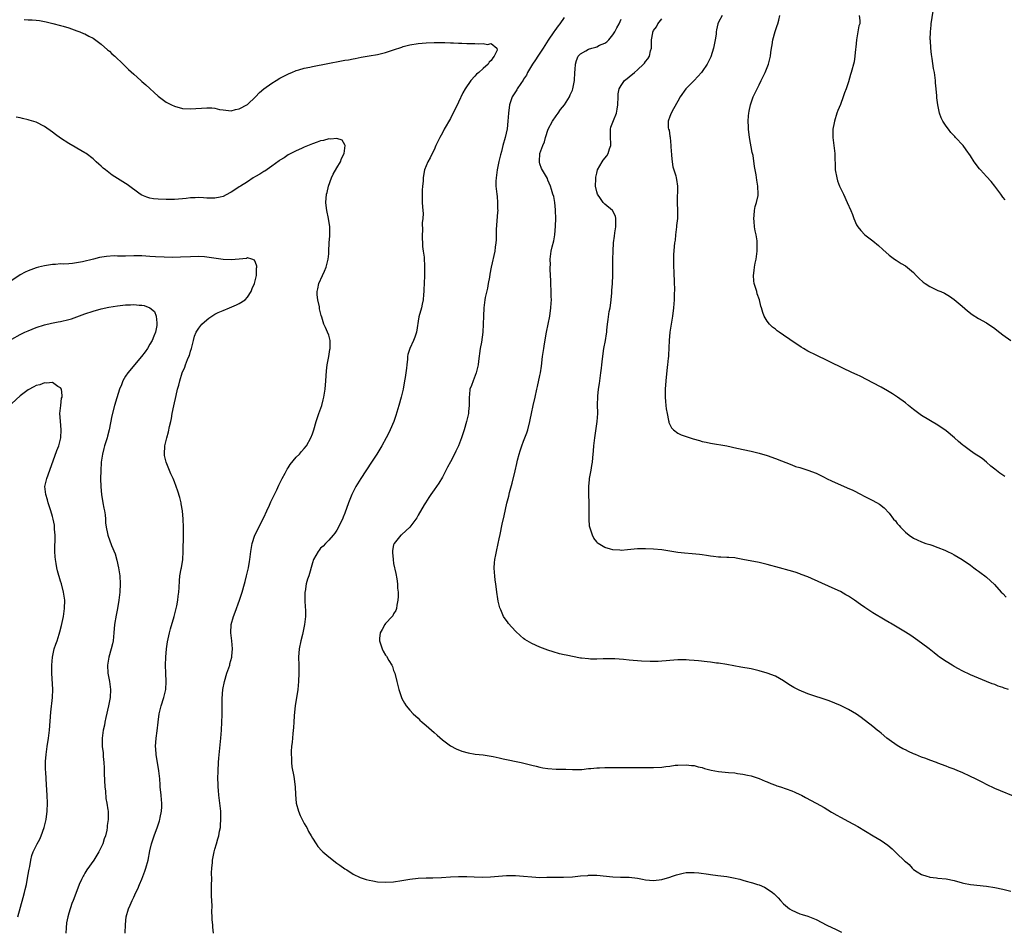
# Model space of a CAD drawing. Units: inches. Extents: x 2586000 to 2589000, y 1536000 to 1539000.
# Drawn here: x 2586287 to 2586529, y 1537947 to 1538172 of the extents above; entities that cross this region are included whole.
import ezdxf

# ---------------------------------------------------------------- set-up
doc = ezdxf.new("R2010")
doc.units = ezdxf.units.IN
doc.header["$MEASUREMENT"] = 0
doc.layers.add('LD25861536_10ft', color=132, linetype='Continuous')

msp = doc.modelspace()

# ---------------------------------------------------------------- linework, layer by layer
at = {"layer": 'LD25861536_10ft'}
for points, elevation in [([(2586288.03, 1538172.03), (2586289, 1538171.95), (2586289.96, 1538171.96), (2586291, 1538171.87), (2586291.78, 1538171.78), (2586293.47, 1538171.47), (2586295.09, 1538171.09), (2586297, 1538170.57), (2586297.64, 1538170.36), (2586299, 1538169.96), (2586301, 1538169.28), (2586301.74, 1538169), (2586302.63, 1538168.63), (2586303, 1538168.47), (2586303.97, 1538167.97), (2586305, 1538167.4), (2586307, 1538165.94), (2586308.56, 1538164.56), (2586309, 1538164.2), (2586309.62, 1538163.62), (2586310.32, 1538163), (2586312.42, 1538161), (2586313, 1538160.42), (2586313.75, 1538159.75), (2586315, 1538158.55), (2586316.76, 1538157), (2586317, 1538156.76), (2586317.95, 1538155.95), (2586321, 1538153.15), (2586323, 1538151.68), (2586323.46, 1538151.46), (2586324.31, 1538151), (2586325, 1538150.67), (2586327, 1538150.15), (2586329, 1538150.04), (2586333, 1538150.28), (2586334.24, 1538150.24), (2586335, 1538150.16), (2586336.09, 1538149.91), (2586337, 1538149.77), (2586339, 1538149.58), (2586340.09, 1538149.91), (2586341, 1538150.05), (2586343, 1538151.13), (2586345, 1538153.03), (2586345.96, 1538154.04), (2586347.06, 1538154.94), (2586349, 1538156.33), (2586350.06, 1538157), (2586351, 1538157.56), (2586351.93, 1538158.07), (2586353.27, 1538158.73), (2586353.9, 1538159), (2586355, 1538159.45), (2586355.62, 1538159.62), (2586357, 1538160.07), (2586358.33, 1538160.33), (2586359, 1538160.5), (2586362.79, 1538161.21), (2586366.18, 1538161.82), (2586367, 1538161.99), (2586367.87, 1538162.13), (2586369, 1538162.38), (2586369.54, 1538162.46), (2586371, 1538162.74), (2586373, 1538163.07), (2586375, 1538163.42), (2586377, 1538163.89), (2586379, 1538164.54), (2586381, 1538165.26), (2586381.35, 1538165.35), (2586383, 1538165.79), (2586385, 1538166.1), (2586387, 1538166.29), (2586389, 1538166.39), (2586390.35, 1538166.35), (2586391.64, 1538166.36), (2586393, 1538166.26), (2586393.72, 1538166.28), (2586395, 1538166.2), (2586395.78, 1538166.22), (2586397, 1538166.15), (2586399, 1538166.1), (2586399.98, 1538166.02), (2586401, 1538166.1), (2586402.11, 1538165.89), (2586403, 1538166.12), (2586404.44, 1538165), (2586404.45, 1538164.45), (2586403.76, 1538163), (2586403.39, 1538162.61), (2586403, 1538161.97), (2586402.49, 1538161.51), (2586402.27, 1538161), (2586401, 1538159.96), (2586399.99, 1538159), (2586399.43, 1538158.58), (2586399, 1538158.11), (2586398.02, 1538157), (2586396.63, 1538155), (2586396.01, 1538153.99), (2586395, 1538151.71), (2586393, 1538147.64), (2586391.45, 1538145), (2586391, 1538144.13), (2586390.33, 1538143), (2586389.41, 1538141), (2586389, 1538139.97), (2586388.46, 1538139), (2586388.01, 1538137.99), (2586387.42, 1538137), (2586386.62, 1538135), (2586386.36, 1538133.64), (2586386.27, 1538133), (2586386.24, 1538132.24), (2586386.12, 1538131), (2586386.04, 1538129.96), (2586386.02, 1538129), (2586386.06, 1538128.06), (2586386.06, 1538127), (2586386.1, 1538125.9), (2586386.19, 1538125), (2586386.24, 1538124.24), (2586386.18, 1538123), (2586386.04, 1538121.96), (2586386.07, 1538120.07), (2586385.99, 1538119), (2586386.13, 1538116.13), (2586386.29, 1538115), (2586386.48, 1538113.52), (2586386.62, 1538111), (2586386.59, 1538109), (2586386.5, 1538107), (2586386.44, 1538105.56), (2586386.41, 1538105), (2586386.33, 1538104.33), (2586386.24, 1538103), (2586386.06, 1538101.94), (2586385.83, 1538101), (2586385.24, 1538098.76), (2586384.64, 1538095), (2586384.22, 1538093.78), (2586383.9, 1538093), (2586382.97, 1538091), (2586382.51, 1538089.49), (2586382.43, 1538089), (2586382.41, 1538088.41), (2586382.22, 1538087), (2586382.15, 1538086.15), (2586381.83, 1538083.84), (2586381.71, 1538083), (2586381.35, 1538081), (2586380.86, 1538079), (2586380.29, 1538077), (2586379.52, 1538074.48), (2586379.01, 1538073), (2586378.18, 1538071), (2586377.79, 1538070.21), (2586377.18, 1538069), (2586376.06, 1538067), (2586374.85, 1538065), (2586373.56, 1538063), (2586370.89, 1538059), (2586369.68, 1538057), (2586368.71, 1538055), (2586367.92, 1538053), (2586367, 1538050.41), (2586366.58, 1538049.42), (2586366.38, 1538049), (2586365.76, 1538047.76), (2586365.41, 1538047), (2586365, 1538046.26), (2586364.5, 1538045.5), (2586364.08, 1538045), (2586363, 1538043.8), (2586362.24, 1538043), (2586361.65, 1538042.35), (2586361, 1538041.8), (2586360.65, 1538041.35), (2586360.42, 1538041), (2586359.29, 1538039), (2586359, 1538038.18), (2586358.1, 1538035), (2586357.79, 1538034.21), (2586357.49, 1538033), (2586357.18, 1538031.18), (2586357.13, 1538031), (2586357.12, 1538029), (2586357.22, 1538027.22), (2586357.27, 1538026.73), (2586357.27, 1538025), (2586357.07, 1538023), (2586356.54, 1538020.54), (2586356.15, 1538019), (2586355.77, 1538017), (2586355.59, 1538015), (2586355.62, 1538013), (2586355.68, 1538011), (2586355.6, 1538009), (2586355.37, 1538007), (2586354.75, 1538003), (2586354.58, 1538001.42), (2586354.49, 1538000.49), (2586354.39, 1537999), (2586354.34, 1537997.66), (2586354.16, 1537996.16), (2586354.07, 1537995), (2586353.98, 1537994.02), (2586353.86, 1537993), (2586353.79, 1537991.79), (2586353.77, 1537991), (2586353.84, 1537990.16), (2586353.87, 1537989), (2586353.96, 1537987.96), (2586354.4, 1537985.6), (2586354.77, 1537983), (2586354.86, 1537981.14), (2586355.01, 1537979), (2586355.55, 1537977), (2586355.97, 1537975.97), (2586356.5, 1537975), (2586357, 1537974.01), (2586357.37, 1537973.37), (2586357.62, 1537973), (2586358.07, 1537972.07), (2586358.69, 1537971), (2586359, 1537970.4), (2586359.88, 1537969), (2586360.34, 1537968.34), (2586361.29, 1537967.29), (2586361.59, 1537967), (2586363, 1537965.77), (2586365, 1537964.25), (2586365.72, 1537963.72), (2586367, 1537962.83), (2586367.44, 1537962.56), (2586369, 1537961.56), (2586370.72, 1537960.72), (2586371, 1537960.64), (2586372.21, 1537960.21), (2586373, 1537960.02), (2586373.84, 1537959.84), (2586375, 1537959.65), (2586377, 1537959.54), (2586379, 1537959.66), (2586381, 1537959.94), (2586383, 1537960.27), (2586385, 1537960.51), (2586387, 1537960.62), (2586388.65, 1537960.65), (2586390.74, 1537960.74), (2586393, 1537960.87), (2586395, 1537960.93), (2586397, 1537960.91), (2586398.85, 1537960.85), (2586400.8, 1537960.8), (2586402.85, 1537960.85), (2586406.82, 1537961.18), (2586408.8, 1537961.2), (2586409, 1537961.21), (2586411, 1537961.06), (2586413, 1537960.85), (2586415, 1537960.74), (2586416.74, 1537960.75), (2586418.77, 1537960.77), (2586419, 1537960.79), (2586420.79, 1537960.79), (2586423, 1537960.88), (2586425, 1537961.08), (2586426.78, 1537961.22), (2586427, 1537961.27), (2586428.75, 1537961.25), (2586429, 1537961.28), (2586433, 1537960.88), (2586434.82, 1537960.82), (2586437, 1537960.78), (2586439, 1537960.52), (2586440.26, 1537960.26), (2586441, 1537960.13), (2586443, 1537959.98), (2586445, 1537960.24), (2586447, 1537960.79), (2586447.69, 1537961), (2586448.65, 1537961.35), (2586449, 1537961.46), (2586450.25, 1537961.75), (2586451, 1537961.91), (2586452.06, 1537961.94), (2586453, 1537961.94), (2586454.18, 1537961.82), (2586456.5, 1537961.5), (2586457, 1537961.42), (2586458.79, 1537961.21), (2586461, 1537960.93), (2586462.65, 1537960.65), (2586464.26, 1537960.26), (2586465, 1537960.07), (2586465.82, 1537959.82), (2586467, 1537959.49), (2586467.37, 1537959.37), (2586468.61, 1537959), (2586469, 1537958.87), (2586470.32, 1537958.32), (2586471, 1537957.92), (2586472.28, 1537957), (2586472.68, 1537956.68), (2586473, 1537956.32), (2586473.66, 1537955.66), (2586474.21, 1537955), (2586475, 1537954.21), (2586476.5, 1537953), (2586477, 1537952.66), (2586479, 1537951.77), (2586479.57, 1537951.57), (2586481, 1537951.14), (2586483, 1537950.37), (2586485.64, 1537949), (2586487.93, 1537947.93), (2586489.26, 1537947.26)], 7380), ([(2586421, 1538172.5), (2586419.92, 1538171), (2586419.5, 1538170.5), (2586418.67, 1538169.33), (2586418.47, 1538169), (2586417.07, 1538166.93), (2586415.82, 1538165), (2586414.47, 1538163), (2586413.91, 1538162.09), (2586413.16, 1538161), (2586411.99, 1538159), (2586411.68, 1538158.32), (2586411, 1538157.31), (2586410.89, 1538157.11), (2586410.3, 1538156.3), (2586409.43, 1538155), (2586409.3, 1538154.7), (2586409, 1538154.26), (2586408.53, 1538153.47), (2586408.18, 1538153), (2586407.78, 1538151.78), (2586407.55, 1538151), (2586407.31, 1538149), (2586407.14, 1538147), (2586406.92, 1538145.08), (2586406.48, 1538143), (2586405.91, 1538141), (2586405.53, 1538139.53), (2586405.29, 1538138.71), (2586404.92, 1538137.08), (2586404.5, 1538135), (2586404.22, 1538133), (2586404.19, 1538132.19), (2586404.19, 1538131), (2586404.41, 1538129), (2586404.48, 1538128.48), (2586404.61, 1538127), (2586404.6, 1538125.4), (2586404.62, 1538125), (2586404.61, 1538124.61), (2586404.28, 1538120.28), (2586404.23, 1538117.77), (2586404.16, 1538117), (2586404, 1538116), (2586403.88, 1538115), (2586402.98, 1538111), (2586402.68, 1538109.32), (2586402.58, 1538108.58), (2586402.31, 1538107), (2586402.1, 1538105.9), (2586401.57, 1538103.57), (2586401.46, 1538103), (2586401.18, 1538101), (2586401.1, 1538099), (2586401.08, 1538097), (2586400.95, 1538095), (2586400.6, 1538092.6), (2586400.32, 1538091), (2586399.89, 1538087.89), (2586399.78, 1538087), (2586399.66, 1538086.34), (2586399.32, 1538085), (2586398.54, 1538083), (2586398.14, 1538081.86), (2586397.79, 1538081), (2586397.66, 1538079.66), (2586397.57, 1538079), (2586397.61, 1538077.61), (2586397.59, 1538077), (2586397.46, 1538075.46), (2586397.4, 1538075), (2586396.94, 1538073), (2586396.34, 1538071), (2586395.71, 1538069), (2586394.95, 1538067), (2586394.27, 1538065.73), (2586393.96, 1538065), (2586393, 1538063.07), (2586392.23, 1538061.77), (2586391, 1538059.28), (2586390.14, 1538057.86), (2586389.55, 1538057), (2586389, 1538056.16), (2586388.13, 1538055), (2586387.69, 1538054.31), (2586386.81, 1538053), (2586386.51, 1538052.51), (2586385, 1538049.94), (2586384.68, 1538049.32), (2586382.96, 1538047), (2586381, 1538045.22), (2586380.91, 1538045.09), (2586380.8, 1538045), (2586379.11, 1538043), (2586379, 1538042.68), (2586378.72, 1538041.28), (2586378.69, 1538041), (2586378.73, 1538040.73), (2586378.84, 1538039), (2586379, 1538038.01), (2586379.55, 1538035.55), (2586379.76, 1538034.24), (2586379.93, 1538033), (2586379.96, 1538031.96), (2586380.08, 1538031), (2586380.12, 1538029.88), (2586380.04, 1538029), (2586379.75, 1538027.75), (2586379.67, 1538027), (2586379.53, 1538026.47), (2586379, 1538025.65), (2586378.81, 1538025.19), (2586378.66, 1538025), (2586377, 1538023.25), (2586376.81, 1538023), (2586376.21, 1538021.79), (2586375.7, 1538021), (2586375.54, 1538019.54), (2586375.51, 1538019), (2586375.78, 1538018.22), (2586376.16, 1538017), (2586376.44, 1538016.44), (2586377, 1538015.44), (2586377.23, 1538015.23), (2586377.82, 1538014.18), (2586378.56, 1538013), (2586378.68, 1538012.68), (2586379, 1538011.71), (2586379.25, 1538011), (2586379.77, 1538009), (2586379.99, 1538007.99), (2586380.27, 1538007), (2586380.91, 1538005), (2586381, 1538004.81), (2586381.63, 1538003.63), (2586382.06, 1538003), (2586383, 1538001.9), (2586383.79, 1538001), (2586385, 1537999.91), (2586385.46, 1537999.46), (2586385.99, 1537999), (2586387, 1537998.17), (2586389, 1537996.43), (2586389.73, 1537995.73), (2586391, 1537994.63), (2586393, 1537993.13), (2586394.36, 1537992.36), (2586395.79, 1537991.79), (2586397.38, 1537991.38), (2586399.11, 1537991.11), (2586401, 1537990.88), (2586403, 1537990.58), (2586403.52, 1537990.48), (2586405, 1537990.19), (2586405.96, 1537989.96), (2586410.36, 1537989), (2586413, 1537988.38), (2586414.1, 1537988.1), (2586415, 1537987.89), (2586415.73, 1537987.73), (2586417, 1537987.52), (2586419, 1537987.4), (2586419.41, 1537987.41), (2586421, 1537987.36), (2586421.38, 1537987.38), (2586423, 1537987.27), (2586423.29, 1537987.29), (2586425, 1537987.32), (2586425.34, 1537987.34), (2586427, 1537987.53), (2586427.55, 1537987.55), (2586429, 1537987.69), (2586429.71, 1537987.71), (2586431, 1537987.79), (2586433, 1537987.83), (2586437, 1537987.77), (2586437.77, 1537987.77), (2586439, 1537987.81), (2586439.78, 1537987.78), (2586441, 1537987.82), (2586441.78, 1537987.78), (2586443, 1537987.79), (2586445, 1537987.88), (2586446.04, 1537988.04), (2586447, 1537988.15), (2586448.33, 1537988.33), (2586449, 1537988.41), (2586451, 1537988.47), (2586452.32, 1537988.32), (2586453, 1537988.27), (2586453.98, 1537987.98), (2586455, 1537987.79), (2586455.57, 1537987.57), (2586457.18, 1537987.18), (2586459, 1537986.8), (2586461.44, 1537986.56), (2586463, 1537986.46), (2586463.65, 1537986.35), (2586465, 1537986.17), (2586466.1, 1537985.9), (2586467, 1537985.71), (2586469, 1537985.06), (2586470.44, 1537984.44), (2586471, 1537984.24), (2586471.84, 1537983.84), (2586473, 1537983.44), (2586473.31, 1537983.31), (2586474.28, 1537983), (2586477, 1537982.03), (2586477.74, 1537981.74), (2586479, 1537981.18), (2586479.39, 1537981), (2586480.44, 1537980.44), (2586483.05, 1537979.04), (2586485, 1537977.93), (2586486.81, 1537976.81), (2586488.09, 1537976.09), (2586489, 1537975.58), (2586491, 1537974.52), (2586493.28, 1537973.28), (2586497.09, 1537971), (2586499, 1537969.83), (2586500.64, 1537968.64), (2586501.73, 1537967.73), (2586502.47, 1537967), (2586502.75, 1537966.75), (2586503, 1537966.5), (2586504.6, 1537965), (2586504.82, 1537964.82), (2586505, 1537964.61), (2586505.91, 1537963.91), (2586506.66, 1537963), (2586507, 1537962.7), (2586507.9, 1537962.1), (2586509, 1537961.42), (2586510.24, 1537961), (2586510.86, 1537960.86), (2586511, 1537960.8), (2586512.64, 1537960.64), (2586513, 1537960.56), (2586515, 1537960.34), (2586517, 1537959.94), (2586519, 1537959.41), (2586519.33, 1537959.33), (2586521, 1537959.01), (2586525, 1537958.58), (2586527, 1537958.27), (2586529, 1537957.86), (2586531, 1537957.31)], 7390), ([(2586533, 1537980.18), (2586527, 1537982.62), (2586525, 1537983.57), (2586524.07, 1537984.07), (2586522.24, 1537985), (2586521, 1537985.6), (2586519, 1537986.53), (2586517.89, 1537987), (2586517, 1537987.35), (2586515.78, 1537987.78), (2586515, 1537988.09), (2586513, 1537988.85), (2586512.64, 1537989), (2586511, 1537989.59), (2586510.01, 1537990.01), (2586509, 1537990.37), (2586507.52, 1537991), (2586507, 1537991.2), (2586505.75, 1537991.75), (2586505, 1537992.12), (2586504.41, 1537992.41), (2586503.36, 1537993), (2586503, 1537993.22), (2586501, 1537994.6), (2586500.45, 1537995), (2586499, 1537996.25), (2586498.59, 1537996.59), (2586498.05, 1537997), (2586497, 1537997.9), (2586494.15, 1538000.15), (2586492.95, 1538000.95), (2586491, 1538002.06), (2586489.05, 1538003.05), (2586487.66, 1538003.66), (2586486.22, 1538004.22), (2586481, 1538005.97), (2586478.82, 1538006.82), (2586477.52, 1538007.52), (2586476.27, 1538008.27), (2586475, 1538009.17), (2586473, 1538010.31), (2586471, 1538011.07), (2586469, 1538011.64), (2586467, 1538012.09), (2586464.52, 1538012.52), (2586461, 1538013.18), (2586459, 1538013.49), (2586458.47, 1538013.53), (2586457, 1538013.72), (2586456.21, 1538013.79), (2586454.05, 1538014.05), (2586453, 1538014.17), (2586451.73, 1538014.27), (2586451, 1538014.32), (2586449, 1538014.33), (2586447, 1538014.18), (2586446.1, 1538014.1), (2586445, 1538013.98), (2586444.09, 1538013.91), (2586442.12, 1538013.88), (2586440.01, 1538013.99), (2586437, 1538014.25), (2586435.6, 1538014.4), (2586433.45, 1538014.55), (2586431.44, 1538014.56), (2586430.59, 1538014.58), (2586429, 1538014.5), (2586427.49, 1538014.51), (2586427, 1538014.53), (2586425.27, 1538014.73), (2586425, 1538014.75), (2586421.45, 1538015.45), (2586421, 1538015.58), (2586419.82, 1538015.82), (2586418.26, 1538016.26), (2586417, 1538016.67), (2586415, 1538017.45), (2586413, 1538018.35), (2586411.34, 1538019.34), (2586411, 1538019.58), (2586410.22, 1538020.22), (2586409, 1538021.35), (2586407.26, 1538023.26), (2586407, 1538023.64), (2586406.42, 1538024.42), (2586406.08, 1538025), (2586405.39, 1538026.61), (2586405.14, 1538027.14), (2586405, 1538027.74), (2586404.74, 1538028.74), (2586404.68, 1538029.32), (2586404.42, 1538031), (2586404.18, 1538033), (2586404.03, 1538033.97), (2586403.9, 1538035), (2586403.85, 1538035.85), (2586403.74, 1538037), (2586403.81, 1538038.19), (2586403.91, 1538039), (2586404.18, 1538040.18), (2586404.32, 1538041), (2586404.77, 1538043), (2586405, 1538044.12), (2586405.19, 1538045.19), (2586405.7, 1538047.7), (2586406.21, 1538049.79), (2586406.9, 1538052.9), (2586407.35, 1538054.65), (2586407.56, 1538055.56), (2586408.18, 1538057.82), (2586408.89, 1538060.89), (2586409.33, 1538062.67), (2586409.5, 1538063.5), (2586409.9, 1538065), (2586410.18, 1538065.82), (2586410.54, 1538067), (2586411, 1538068.18), (2586411.33, 1538069), (2586411.78, 1538070.22), (2586412.05, 1538071), (2586412.55, 1538073), (2586412.61, 1538073.39), (2586412.93, 1538075), (2586413.35, 1538077), (2586413.83, 1538079), (2586414.27, 1538081), (2586414.39, 1538081.61), (2586415, 1538084.35), (2586415.13, 1538085), (2586415.38, 1538086.62), (2586415.68, 1538089), (2586415.96, 1538091), (2586416.14, 1538092.14), (2586416.62, 1538095), (2586417.42, 1538099), (2586417.72, 1538101), (2586417.81, 1538102.19), (2586417.85, 1538103), (2586417.82, 1538103.82), (2586417.82, 1538105), (2586417.72, 1538107), (2586417.7, 1538107.7), (2586417.54, 1538110.46), (2586417.54, 1538111), (2586417.58, 1538111.58), (2586417.56, 1538113), (2586417.71, 1538114.29), (2586417.81, 1538115), (2586418.06, 1538116.06), (2586418.45, 1538117.55), (2586418.72, 1538119), (2586418.89, 1538121.11), (2586418.91, 1538123), (2586418.89, 1538125), (2586418.87, 1538125.13), (2586418.7, 1538127), (2586418.43, 1538128.44), (2586418.22, 1538129), (2586417.83, 1538130.17), (2586417.59, 1538131), (2586417, 1538132.44), (2586416.85, 1538132.85), (2586415.37, 1538135.37), (2586415, 1538136.46), (2586414.89, 1538136.89), (2586414.88, 1538137), (2586414.9, 1538137.1), (2586415, 1538139), (2586415.71, 1538141), (2586416.12, 1538141.88), (2586416.37, 1538143), (2586417.03, 1538145), (2586418.1, 1538147), (2586419, 1538148.33), (2586419.51, 1538149), (2586420.11, 1538149.89), (2586421.04, 1538151), (2586422.29, 1538153), (2586422.49, 1538153.51), (2586423, 1538154.64), (2586423.13, 1538155), (2586423.49, 1538157), (2586423.63, 1538159), (2586423.71, 1538159.71), (2586423.79, 1538161), (2586424.04, 1538161.96), (2586424.47, 1538163), (2586425, 1538163.6), (2586426.31, 1538164.31), (2586427, 1538164.74), (2586427.83, 1538165), (2586428.75, 1538165.25), (2586429, 1538165.34), (2586429.69, 1538165.69), (2586431, 1538166.23), (2586431.48, 1538166.52), (2586432, 1538167), (2586433, 1538168.23), (2586433.48, 1538169), (2586433.98, 1538170.02), (2586434.49, 1538171), (2586435, 1538172.14)], 7400), ([(2586530.38, 1538007), (2586529.33, 1538007.33), (2586529, 1538007.47), (2586527.84, 1538007.84), (2586527, 1538008.2), (2586526.4, 1538008.4), (2586525.01, 1538009), (2586523, 1538009.79), (2586521, 1538010.64), (2586519, 1538011.61), (2586518.11, 1538012.11), (2586517, 1538012.71), (2586516.51, 1538013), (2586515, 1538013.93), (2586513.44, 1538015), (2586513, 1538015.32), (2586512.05, 1538016.05), (2586510.85, 1538017), (2586509, 1538018.43), (2586507.51, 1538019.51), (2586506.32, 1538020.32), (2586505, 1538021.16), (2586503, 1538022.36), (2586501.32, 1538023.32), (2586501, 1538023.53), (2586500.06, 1538024.06), (2586497, 1538025.93), (2586495, 1538027.24), (2586493.96, 1538027.96), (2586492.45, 1538029), (2586491, 1538029.96), (2586490.35, 1538030.35), (2586489, 1538031.13), (2586487, 1538032.09), (2586481, 1538034.72), (2586479.37, 1538035.37), (2586479, 1538035.5), (2586477.89, 1538035.89), (2586476.36, 1538036.36), (2586473.97, 1538037), (2586471, 1538037.83), (2586469, 1538038.28), (2586465, 1538039.06), (2586463.33, 1538039.33), (2586463, 1538039.4), (2586461.49, 1538039.49), (2586461, 1538039.56), (2586459.57, 1538039.57), (2586459, 1538039.61), (2586457.76, 1538039.76), (2586457, 1538039.82), (2586456.05, 1538040.05), (2586455, 1538040.15), (2586454.29, 1538040.29), (2586452.46, 1538040.46), (2586450.62, 1538040.62), (2586449, 1538040.79), (2586445, 1538041.43), (2586443, 1538041.61), (2586441, 1538041.68), (2586439, 1538041.63), (2586436.6, 1538041.4), (2586435, 1538041.25), (2586434.71, 1538041.29), (2586433, 1538041.37), (2586432.39, 1538041.61), (2586431, 1538041.97), (2586429.35, 1538043), (2586429.15, 1538043.15), (2586429, 1538043.36), (2586428.26, 1538044.26), (2586427.93, 1538045), (2586427.46, 1538046.54), (2586427.28, 1538047), (2586427.23, 1538047.23), (2586427.11, 1538049), (2586427.14, 1538050.86), (2586427.11, 1538051.11), (2586427.1, 1538053), (2586427.02, 1538055.02), (2586427.03, 1538057), (2586427.24, 1538058.76), (2586427.25, 1538059), (2586427.6, 1538061), (2586427.78, 1538062.22), (2586427.92, 1538063), (2586428.04, 1538064.04), (2586428.18, 1538065.82), (2586428.29, 1538067), (2586428.52, 1538069), (2586429.14, 1538073), (2586429.29, 1538075), (2586429.23, 1538077.23), (2586429.24, 1538079), (2586429.25, 1538079.25), (2586429.44, 1538081), (2586429.65, 1538082.35), (2586430.02, 1538085), (2586430.15, 1538086.15), (2586430.27, 1538087), (2586430.42, 1538088.42), (2586430.76, 1538091), (2586431.13, 1538093), (2586431.38, 1538094.62), (2586431.45, 1538095), (2586431.53, 1538095.53), (2586431.68, 1538097), (2586431.85, 1538098.15), (2586432.1, 1538100.1), (2586432.27, 1538101), (2586432.37, 1538101.63), (2586432.52, 1538103), (2586432.68, 1538104.68), (2586432.71, 1538105.29), (2586432.86, 1538107), (2586432.97, 1538109.03), (2586432.99, 1538112.99), (2586433.04, 1538114.96), (2586433.17, 1538117), (2586433.36, 1538118.64), (2586433.49, 1538119.49), (2586433.7, 1538121), (2586433.67, 1538122.33), (2586433.74, 1538123), (2586433.63, 1538123.63), (2586433, 1538124.79), (2586432.94, 1538124.94), (2586432.88, 1538125), (2586431, 1538126.56), (2586430.79, 1538126.79), (2586430.6, 1538127), (2586429.93, 1538127.93), (2586429.19, 1538129), (2586429, 1538129.63), (2586428.72, 1538131), (2586428.77, 1538132.77), (2586428.76, 1538133), (2586428.77, 1538133.23), (2586429, 1538134.2), (2586429.23, 1538135), (2586430.35, 1538137), (2586430.62, 1538137.38), (2586431.52, 1538138.48), (2586431.81, 1538139), (2586432.16, 1538140.16), (2586432.48, 1538141), (2586432.47, 1538141.53), (2586432.4, 1538143), (2586432.43, 1538144.43), (2586432.41, 1538145), (2586432.51, 1538145.49), (2586433.12, 1538147.12), (2586433.85, 1538149), (2586434.04, 1538149.96), (2586434.2, 1538151), (2586434.26, 1538153), (2586434.31, 1538153.69), (2586434.52, 1538155), (2586435, 1538155.75), (2586435.85, 1538157), (2586436.47, 1538157.53), (2586437, 1538157.91), (2586438.3, 1538159), (2586439, 1538159.61), (2586440.52, 1538161), (2586440.74, 1538161.26), (2586441, 1538161.66), (2586441.61, 1538162.39), (2586442.01, 1538163), (2586442.28, 1538164.28), (2586442.48, 1538165), (2586442.5, 1538165.5), (2586442.47, 1538167), (2586442.78, 1538168.78), (2586442.84, 1538169), (2586442.9, 1538169.1), (2586443, 1538169.31), (2586443.73, 1538170.27), (2586444.07, 1538171), (2586445, 1538172.17)], 7410), ([(2586459.87, 1538173), (2586459, 1538171.41), (2586458.83, 1538171), (2586458.47, 1538169.53), (2586458.45, 1538169), (2586458.41, 1538168.41), (2586458.19, 1538167), (2586457.78, 1538165), (2586457.12, 1538162.88), (2586456.48, 1538161.52), (2586456.17, 1538161), (2586455, 1538159.25), (2586454.8, 1538159), (2586452.96, 1538157.04), (2586450.94, 1538155), (2586449.55, 1538153), (2586449, 1538151.89), (2586447.93, 1538150.07), (2586447.32, 1538149), (2586447, 1538148.18), (2586446.6, 1538147), (2586446.61, 1538145.39), (2586446.71, 1538145), (2586446.8, 1538144.8), (2586447, 1538143.33), (2586447.05, 1538143.05), (2586447.05, 1538142.95), (2586447.26, 1538141), (2586447.35, 1538139.35), (2586447.38, 1538139), (2586447.45, 1538138.55), (2586447.57, 1538137), (2586447.76, 1538135.76), (2586448.44, 1538133.56), (2586448.57, 1538133), (2586448.61, 1538132.61), (2586448.89, 1538131), (2586448.85, 1538129.15), (2586448.82, 1538128.82), (2586448.77, 1538127), (2586448.87, 1538124.87), (2586448.86, 1538123), (2586448.67, 1538121.33), (2586448.66, 1538121), (2586448.4, 1538119), (2586448.28, 1538117.72), (2586448.18, 1538117), (2586448.09, 1538116.09), (2586447.93, 1538114.07), (2586447.89, 1538113), (2586447.93, 1538111.93), (2586447.91, 1538111), (2586447.95, 1538110.05), (2586448.02, 1538109), (2586448.05, 1538108.05), (2586448.1, 1538107), (2586448.11, 1538105.89), (2586448.08, 1538104.08), (2586448.05, 1538103), (2586447.98, 1538102.02), (2586447.93, 1538101), (2586447.68, 1538099), (2586447.33, 1538097), (2586447.02, 1538095.02), (2586446.83, 1538093), (2586446.67, 1538089.33), (2586446.64, 1538089), (2586446.59, 1538088.59), (2586446.46, 1538087), (2586446.37, 1538086.37), (2586445.99, 1538083), (2586445.85, 1538081), (2586445.86, 1538079), (2586445.93, 1538077.93), (2586446.03, 1538077), (2586446.11, 1538076.11), (2586446.31, 1538075), (2586446.7, 1538073.3), (2586446.73, 1538073), (2586446.77, 1538072.77), (2586447.45, 1538071.45), (2586447.92, 1538071), (2586449, 1538070.14), (2586449.76, 1538069.76), (2586451, 1538069.3), (2586452.75, 1538068.75), (2586454.3, 1538068.3), (2586455, 1538068.12), (2586455.92, 1538067.92), (2586457, 1538067.7), (2586461, 1538067), (2586463.52, 1538066.48), (2586467, 1538065.69), (2586469, 1538065.19), (2586471, 1538064.62), (2586473, 1538063.94), (2586477, 1538062.32), (2586477.97, 1538061.97), (2586479, 1538061.65), (2586481, 1538061.06), (2586483, 1538060.31), (2586485, 1538059.32), (2586485.59, 1538059), (2586487, 1538058.3), (2586489, 1538057.42), (2586490.7, 1538056.7), (2586492.07, 1538056.07), (2586494.12, 1538055), (2586494.72, 1538054.72), (2586497, 1538053.57), (2586498.62, 1538052.62), (2586499.77, 1538051.77), (2586501, 1538050.47), (2586502.11, 1538049), (2586502.54, 1538048.54), (2586503, 1538047.92), (2586503.44, 1538047.44), (2586503.79, 1538047), (2586505, 1538045.8), (2586505.95, 1538045), (2586507, 1538044.31), (2586507.89, 1538043.89), (2586509, 1538043.38), (2586510.07, 1538043), (2586511, 1538042.71), (2586511.48, 1538042.52), (2586513, 1538042.02), (2586514.7, 1538041.3), (2586515, 1538041.19), (2586515.4, 1538041), (2586516.47, 1538040.47), (2586517, 1538040.17), (2586518.98, 1538039), (2586521, 1538037.61), (2586521.85, 1538037), (2586522.5, 1538036.5), (2586523, 1538036.16), (2586523.66, 1538035.66), (2586524.59, 1538035), (2586525, 1538034.66), (2586526.91, 1538032.91), (2586528.62, 1538031), (2586529, 1538030.63), (2586529.79, 1538029.79)], 7420), ([(2586529.48, 1538059.48), (2586529, 1538059.83), (2586528.27, 1538060.27), (2586527, 1538061.31), (2586526.03, 1538062.03), (2586525, 1538063.01), (2586523.87, 1538063.87), (2586523, 1538064.51), (2586522.22, 1538065), (2586521, 1538065.81), (2586519.41, 1538067), (2586519.18, 1538067.18), (2586518.11, 1538068.11), (2586517.13, 1538069), (2586515, 1538070.73), (2586513, 1538072.09), (2586509, 1538074.53), (2586508.33, 1538075), (2586507, 1538075.99), (2586505.73, 1538077), (2586505, 1538077.61), (2586503.04, 1538079.04), (2586501.83, 1538079.83), (2586500.59, 1538080.59), (2586499, 1538081.5), (2586497, 1538082.57), (2586494.07, 1538084.07), (2586493, 1538084.57), (2586492.71, 1538084.71), (2586490.07, 1538085.93), (2586485.94, 1538087.94), (2586483, 1538089.34), (2586481, 1538090.38), (2586479.91, 1538091), (2586479.36, 1538091.36), (2586479, 1538091.61), (2586478.14, 1538092.14), (2586475, 1538094.31), (2586473.93, 1538095), (2586473.39, 1538095.39), (2586473, 1538095.75), (2586472.29, 1538096.29), (2586471.56, 1538097), (2586471, 1538097.75), (2586470.24, 1538099), (2586469.86, 1538099.86), (2586469.58, 1538101), (2586469.41, 1538101.41), (2586469.07, 1538103), (2586468.49, 1538104.49), (2586468.4, 1538105), (2586468.2, 1538105.8), (2586467.79, 1538107), (2586467.66, 1538107.66), (2586467.58, 1538109), (2586467.78, 1538110.22), (2586467.82, 1538111), (2586467.99, 1538111.99), (2586468.22, 1538113), (2586468.34, 1538113.66), (2586468.51, 1538115), (2586468.5, 1538116.5), (2586468.53, 1538117), (2586468.49, 1538117.51), (2586468.26, 1538119), (2586468.01, 1538120.01), (2586467.86, 1538121), (2586467.75, 1538122.25), (2586467.66, 1538123), (2586467.75, 1538123.75), (2586467.87, 1538125), (2586468.05, 1538125.95), (2586468.37, 1538127), (2586468.71, 1538128.71), (2586468.75, 1538129), (2586468.7, 1538131), (2586468.45, 1538132.45), (2586468.25, 1538133.75), (2586467.85, 1538135.85), (2586467.48, 1538138.52), (2586467.31, 1538139.31), (2586466.63, 1538143), (2586466.4, 1538145), (2586466.38, 1538145.62), (2586466.31, 1538147), (2586466.35, 1538148.35), (2586466.43, 1538149), (2586466.55, 1538149.45), (2586466.84, 1538151), (2586467.55, 1538153), (2586468.47, 1538155), (2586469, 1538155.98), (2586469.52, 1538157), (2586470.49, 1538159), (2586471.32, 1538161), (2586471.65, 1538162.35), (2586471.8, 1538163), (2586471.89, 1538163.89), (2586472.04, 1538165), (2586472.17, 1538165.83), (2586472.37, 1538167), (2586472.95, 1538169.05), (2586473.42, 1538170.58), (2586473.62, 1538171), (2586473.84, 1538171.84), (2586474.11, 1538173)], 7430), ([(2586493.59, 1538173), (2586493.77, 1538171.77), (2586493.75, 1538171), (2586493.56, 1538170.44), (2586493.33, 1538169), (2586492.97, 1538167), (2586492.8, 1538165.2), (2586492.72, 1538164.72), (2586492.59, 1538163), (2586492.38, 1538161.62), (2586491.67, 1538159), (2586491.51, 1538158.49), (2586491, 1538156.66), (2586490.43, 1538155), (2586490.02, 1538153.98), (2586489.69, 1538153), (2586489, 1538151.13), (2586488.38, 1538149.62), (2586488.16, 1538149), (2586487.51, 1538147), (2586487.45, 1538146.55), (2586487.16, 1538145), (2586487.16, 1538143), (2586487.59, 1538139), (2586487.59, 1538138.41), (2586487.73, 1538135.73), (2586487.73, 1538135), (2586488.09, 1538133), (2586488.31, 1538132.31), (2586488.8, 1538131), (2586489, 1538130.51), (2586489.73, 1538129), (2586490.65, 1538127), (2586491.55, 1538125), (2586491.99, 1538123.99), (2586492.32, 1538123), (2586493, 1538121.44), (2586493.26, 1538121), (2586494.04, 1538120.04), (2586495, 1538118.99), (2586497, 1538117.49), (2586498.38, 1538116.38), (2586499.42, 1538115.42), (2586501, 1538114.03), (2586502.33, 1538113), (2586502.73, 1538112.73), (2586503.95, 1538111.95), (2586505, 1538111.34), (2586507, 1538109.71), (2586507.62, 1538109), (2586508.29, 1538108.29), (2586509.37, 1538107.37), (2586509.87, 1538107), (2586511, 1538106.25), (2586513, 1538105.32), (2586513.74, 1538105), (2586514.59, 1538104.59), (2586515.86, 1538103.86), (2586517, 1538103.11), (2586519, 1538101.41), (2586520.26, 1538100.26), (2586521.41, 1538099.41), (2586523, 1538098.43), (2586525, 1538097.29), (2586527, 1538095.9), (2586527.5, 1538095.5), (2586529, 1538094.38), (2586531, 1538093)], 7440), ([(2586529.59, 1538127.59), (2586529, 1538128.31), (2586528.47, 1538129), (2586527.01, 1538131.01), (2586526.14, 1538132.14), (2586525, 1538133.4), (2586523.51, 1538135), (2586523.28, 1538135.28), (2586521.92, 1538137), (2586521, 1538138.45), (2586519.97, 1538139.97), (2586519.19, 1538141), (2586517.37, 1538143), (2586517.18, 1538143.18), (2586516.23, 1538144.23), (2586515.59, 1538145), (2586515, 1538145.8), (2586514.24, 1538147), (2586513.85, 1538147.85), (2586513.41, 1538149), (2586512.98, 1538151), (2586512.74, 1538152.74), (2586512.72, 1538153), (2586512.74, 1538153.26), (2586512.57, 1538155), (2586512.4, 1538156.4), (2586512.41, 1538157), (2586512.36, 1538157.64), (2586512.16, 1538159), (2586511.95, 1538159.95), (2586511.6, 1538162.4), (2586511.39, 1538163.39), (2586511.24, 1538165), (2586511.17, 1538166.83), (2586511.14, 1538167.14), (2586511.17, 1538169), (2586511.34, 1538170.66), (2586511.35, 1538171), (2586511.88, 1538174.12)], 7450), ([(2586334.65, 1537947), (2586334.45, 1537948.45), (2586334.44, 1537949), (2586334.33, 1537950.33), (2586334.35, 1537951), (2586334.27, 1537952.27), (2586334.29, 1537953.71), (2586334.18, 1537956.18), (2586334.17, 1537957), (2586334.16, 1537959), (2586334.21, 1537960.21), (2586334.18, 1537961.82), (2586334.24, 1537963), (2586334.36, 1537964.36), (2586334.38, 1537965), (2586334.8, 1537967), (2586335, 1537967.65), (2586335.38, 1537969), (2586335.75, 1537970.25), (2586335.94, 1537971), (2586336.15, 1537972.15), (2586336.33, 1537973), (2586336.39, 1537973.61), (2586336.48, 1537975), (2586336.41, 1537977), (2586336.21, 1537979), (2586335.99, 1537981), (2586335.91, 1537982.09), (2586335.83, 1537983), (2586335.79, 1537983.79), (2586335.75, 1537985), (2586335.76, 1537987), (2586335.84, 1537989), (2586335.92, 1537990.08), (2586336.41, 1537995), (2586336.59, 1537997), (2586336.71, 1537999), (2586336.74, 1538000.74), (2586336.77, 1538001.23), (2586336.75, 1538003), (2586336.78, 1538004.78), (2586336.97, 1538007), (2586337.36, 1538009), (2586337.96, 1538011), (2586338.64, 1538013), (2586338.7, 1538013.3), (2586339.16, 1538015), (2586339.19, 1538015.19), (2586339.35, 1538017), (2586339.19, 1538019), (2586338.94, 1538021), (2586339.01, 1538023), (2586339.54, 1538025), (2586339.95, 1538026.05), (2586341.05, 1538029), (2586341.72, 1538031), (2586342.29, 1538033), (2586342.42, 1538033.58), (2586342.79, 1538035), (2586343.24, 1538037), (2586343.48, 1538038.52), (2586343.57, 1538039), (2586343.81, 1538041), (2586344.16, 1538043), (2586344.85, 1538045), (2586347, 1538049.36), (2586347.74, 1538051), (2586348.4, 1538052.4), (2586348.77, 1538053.23), (2586350.22, 1538056.22), (2586350.7, 1538057.3), (2586351, 1538057.87), (2586351.37, 1538058.63), (2586351.59, 1538059), (2586352.27, 1538060.27), (2586352.76, 1538061.24), (2586353, 1538061.63), (2586353.55, 1538062.45), (2586355, 1538064.22), (2586355.78, 1538065), (2586356.34, 1538065.66), (2586357, 1538066.34), (2586357.51, 1538067), (2586358.63, 1538069), (2586359, 1538070.01), (2586359.31, 1538071), (2586359.88, 1538073), (2586360.56, 1538075), (2586361.28, 1538077), (2586361.64, 1538078.36), (2586361.84, 1538079), (2586362.16, 1538081), (2586362.31, 1538083), (2586362.47, 1538085.53), (2586362.65, 1538087), (2586363, 1538089), (2586363.26, 1538090.74), (2586363.33, 1538091), (2586363.38, 1538091.38), (2586363.33, 1538093), (2586363, 1538094.29), (2586362.75, 1538095), (2586362.21, 1538096.21), (2586361.79, 1538097), (2586361.28, 1538098.72), (2586361.12, 1538099.12), (2586361, 1538099.75), (2586360.76, 1538100.76), (2586360.75, 1538101.25), (2586360.35, 1538103), (2586360.18, 1538104.18), (2586360.17, 1538105), (2586360.31, 1538105.69), (2586360.54, 1538107), (2586361.47, 1538109), (2586361.99, 1538110.01), (2586362.35, 1538111), (2586362.87, 1538113), (2586363, 1538114.3), (2586363.07, 1538115), (2586363.16, 1538117), (2586363.27, 1538118.73), (2586363.28, 1538121), (2586362.96, 1538123), (2586362.51, 1538125), (2586362.44, 1538125.56), (2586362.3, 1538127), (2586362.48, 1538129), (2586362.59, 1538129.41), (2586362.96, 1538131), (2586363.68, 1538133), (2586364.08, 1538133.92), (2586365, 1538135.53), (2586365.9, 1538137), (2586366.16, 1538137.84), (2586366.84, 1538139), (2586367.06, 1538141), (2586367, 1538141.16), (2586366.3, 1538142.3), (2586365, 1538142.74), (2586363.42, 1538142.58), (2586363, 1538142.67), (2586361.73, 1538142.27), (2586361, 1538142.16), (2586360.18, 1538141.83), (2586359, 1538141.41), (2586357, 1538140.57), (2586356.28, 1538140.28), (2586355, 1538139.72), (2586353.2, 1538138.8), (2586353, 1538138.72), (2586352.01, 1538137.99), (2586351, 1538137.39), (2586350.79, 1538137.21), (2586349, 1538135.91), (2586347.28, 1538134.72), (2586347, 1538134.58), (2586346.06, 1538133.94), (2586345, 1538133.35), (2586344.43, 1538133), (2586343, 1538132.07), (2586341.29, 1538131), (2586341, 1538130.79), (2586339.9, 1538130.1), (2586339, 1538129.47), (2586338.67, 1538129.33), (2586337, 1538128.44), (2586336.31, 1538128.31), (2586335, 1538128.01), (2586334.07, 1538128.07), (2586333, 1538128.07), (2586332.14, 1538128.14), (2586331, 1538128.19), (2586330.14, 1538128.14), (2586329, 1538128.1), (2586327.95, 1538127.95), (2586327, 1538127.85), (2586325, 1538127.71), (2586323.72, 1538127.72), (2586323, 1538127.71), (2586321, 1538127.78), (2586319.9, 1538127.9), (2586319, 1538128.04), (2586318.26, 1538128.26), (2586317, 1538128.76), (2586316.6, 1538129), (2586313.38, 1538131.38), (2586313, 1538131.64), (2586311, 1538132.9), (2586309.69, 1538133.69), (2586308.05, 1538135), (2586307.45, 1538135.45), (2586307, 1538135.88), (2586306.39, 1538136.39), (2586305.77, 1538137), (2586305, 1538137.68), (2586303.29, 1538139), (2586303, 1538139.21), (2586301, 1538140.37), (2586300.58, 1538140.58), (2586299, 1538141.48), (2586297, 1538142.77), (2586295.71, 1538143.71), (2586295, 1538144.26), (2586293, 1538145.67), (2586291, 1538146.71), (2586289.26, 1538147.26), (2586289, 1538147.36), (2586287.62, 1538147.62), (2586287, 1538147.82), (2586286.02, 1538148.02)], 7370), ([(2586312.89, 1537947), (2586313, 1537949.16), (2586313.16, 1537951), (2586313.72, 1537953), (2586314.14, 1537953.86), (2586314.58, 1537955), (2586315, 1537955.85), (2586315.53, 1537957), (2586316.05, 1537957.95), (2586316.44, 1537959), (2586317, 1537960.29), (2586317.77, 1537962.23), (2586318.01, 1537963), (2586318.55, 1537965), (2586319, 1537967.31), (2586319.4, 1537969), (2586319.75, 1537970.25), (2586320.02, 1537971), (2586320.85, 1537973.15), (2586321.37, 1537974.63), (2586321.45, 1537975), (2586321.5, 1537975.5), (2586321.83, 1537977), (2586321.91, 1537978.09), (2586321.89, 1537979), (2586321.8, 1537979.8), (2586321.72, 1537981), (2586321.53, 1537983), (2586321.52, 1537983.52), (2586321.41, 1537985), (2586321.21, 1537987), (2586320.53, 1537991), (2586320.42, 1537992.42), (2586320.4, 1537993), (2586320.55, 1537995), (2586320.79, 1537996.79), (2586321.04, 1537998.96), (2586321.3, 1538001), (2586321.76, 1538003), (2586322.39, 1538005), (2586322.87, 1538007), (2586323.01, 1538009), (2586322.89, 1538011), (2586322.81, 1538013), (2586322.88, 1538015), (2586323.07, 1538017), (2586323.29, 1538018.71), (2586323.46, 1538019.46), (2586323.78, 1538021), (2586324.05, 1538021.95), (2586324.96, 1538025), (2586325.39, 1538026.61), (2586325.48, 1538027), (2586325.58, 1538027.58), (2586325.88, 1538029), (2586325.97, 1538029.97), (2586326.09, 1538031), (2586326.17, 1538032.17), (2586326.24, 1538033.76), (2586326.39, 1538035), (2586326.69, 1538036.69), (2586326.73, 1538037), (2586327.07, 1538039.07), (2586327.2, 1538041), (2586327.2, 1538042.8), (2586327.23, 1538043.23), (2586327.24, 1538045), (2586327.26, 1538047), (2586327.19, 1538049), (2586326.99, 1538051), (2586326.72, 1538052.72), (2586326.64, 1538053), (2586326.34, 1538054.34), (2586325.86, 1538055.86), (2586325.47, 1538057), (2586325, 1538058.14), (2586324.68, 1538059), (2586324.12, 1538060.12), (2586322.96, 1538063), (2586322.61, 1538064.61), (2586322.55, 1538065), (2586322.67, 1538067), (2586323, 1538068.3), (2586323.15, 1538069), (2586323.55, 1538070.45), (2586323.82, 1538071.82), (2586324.1, 1538073), (2586324.26, 1538073.74), (2586324.48, 1538075), (2586324.85, 1538076.85), (2586325.41, 1538079.41), (2586325.8, 1538081), (2586326.07, 1538081.93), (2586326.33, 1538083), (2586326.94, 1538085), (2586327.56, 1538086.44), (2586327.75, 1538087), (2586328.27, 1538088.27), (2586328.59, 1538089), (2586328.7, 1538089.3), (2586329, 1538090.36), (2586329.2, 1538091), (2586329.68, 1538093), (2586329.98, 1538094.02), (2586330.38, 1538095), (2586331, 1538096.03), (2586331.77, 1538097), (2586332.39, 1538097.61), (2586333.52, 1538098.48), (2586334.25, 1538099), (2586335, 1538099.45), (2586335.83, 1538099.83), (2586337, 1538100.39), (2586338.56, 1538101), (2586340.28, 1538101.72), (2586341, 1538102.08), (2586342.4, 1538103), (2586343, 1538103.66), (2586343.92, 1538105), (2586344.18, 1538105.82), (2586344.76, 1538107), (2586345.21, 1538109), (2586345.22, 1538110.78), (2586345.28, 1538111), (2586345.3, 1538111.3), (2586345, 1538112.17), (2586344.75, 1538112.75), (2586344.09, 1538113), (2586343, 1538113.3), (2586342.8, 1538113.2), (2586341, 1538113.04), (2586339, 1538112.83), (2586337, 1538112.92), (2586333, 1538113.52), (2586332.46, 1538113.54), (2586331, 1538113.63), (2586329, 1538113.57), (2586326.54, 1538113.46), (2586324.56, 1538113.44), (2586322.51, 1538113.49), (2586320.4, 1538113.6), (2586319, 1538113.7), (2586317, 1538113.79), (2586315, 1538113.79), (2586313, 1538113.75), (2586312.22, 1538113.78), (2586311, 1538113.76), (2586310.21, 1538113.79), (2586308.31, 1538113.69), (2586306.6, 1538113.4), (2586305.08, 1538113), (2586302.36, 1538112.36), (2586299.94, 1538111.94), (2586299, 1538111.89), (2586297.8, 1538111.8), (2586297, 1538111.82), (2586295.73, 1538111.73), (2586295, 1538111.71), (2586293, 1538111.39), (2586291.59, 1538111), (2586291, 1538110.85), (2586289, 1538110.14), (2586288.23, 1538109.77), (2586287, 1538109.11), (2586285, 1538107.79)], 7360), ([(2586285, 1538093.32), (2586287, 1538094.42), (2586288.21, 1538095), (2586289, 1538095.36), (2586291, 1538096.2), (2586293, 1538096.87), (2586294.73, 1538097.27), (2586296.41, 1538097.59), (2586297, 1538097.67), (2586299, 1538098.14), (2586299.66, 1538098.34), (2586301, 1538098.77), (2586303, 1538099.5), (2586305, 1538100.18), (2586307, 1538100.74), (2586308.84, 1538101.16), (2586311, 1538101.53), (2586313, 1538101.75), (2586314.23, 1538101.77), (2586315, 1538101.82), (2586316.32, 1538101.68), (2586317, 1538101.66), (2586317.56, 1538101.56), (2586319, 1538101.02), (2586320.08, 1538100.08), (2586320.55, 1538099), (2586320.65, 1538097.35), (2586320.73, 1538097), (2586320.69, 1538096.69), (2586320.33, 1538095), (2586319.94, 1538094.06), (2586319.53, 1538093), (2586319, 1538092.05), (2586318.37, 1538091), (2586317.8, 1538090.2), (2586316.91, 1538089), (2586313.58, 1538085), (2586313, 1538084.17), (2586312.31, 1538083), (2586311.95, 1538082.05), (2586311.52, 1538081), (2586310.83, 1538078.83), (2586310.28, 1538077), (2586309.57, 1538074.43), (2586308.97, 1538071), (2586308.56, 1538069.44), (2586308.47, 1538069), (2586307.83, 1538067), (2586307.67, 1538066.33), (2586307.28, 1538065), (2586306.98, 1538063), (2586306.88, 1538060.88), (2586306.86, 1538059), (2586306.89, 1538056.89), (2586307.05, 1538055), (2586307.43, 1538053), (2586307.66, 1538051.66), (2586307.81, 1538051), (2586307.94, 1538050.06), (2586308.02, 1538049), (2586308.06, 1538048.06), (2586308.2, 1538047), (2586308.54, 1538045.46), (2586308.62, 1538045), (2586309.55, 1538042.45), (2586310.39, 1538040.39), (2586310.87, 1538038.87), (2586311.28, 1538037), (2586311.56, 1538035), (2586311.68, 1538033), (2586311.58, 1538031), (2586311.33, 1538029), (2586310.99, 1538027), (2586310.66, 1538025.34), (2586310.29, 1538023), (2586310.12, 1538021), (2586309.9, 1538019), (2586309.75, 1538018.25), (2586309.46, 1538017), (2586308.89, 1538015), (2586308.58, 1538013), (2586308.66, 1538011), (2586309, 1538009), (2586309.26, 1538007), (2586309.18, 1538005), (2586308.81, 1538003), (2586308.15, 1538000.15), (2586307.91, 1537999), (2586307.78, 1537998.22), (2586307.47, 1537997), (2586307.19, 1537995), (2586307.23, 1537993), (2586307.44, 1537991.44), (2586307.48, 1537991), (2586307.51, 1537990.49), (2586307.68, 1537989), (2586307.75, 1537987.75), (2586307.74, 1537986.26), (2586307.9, 1537983), (2586308.03, 1537981.97), (2586308.17, 1537980.17), (2586308.4, 1537979), (2586308.65, 1537977.35), (2586308.68, 1537977), (2586308.7, 1537976.7), (2586308.71, 1537975), (2586308.48, 1537973.52), (2586308.46, 1537973), (2586308.34, 1537972.34), (2586308.01, 1537971), (2586307.75, 1537970.25), (2586307.38, 1537969), (2586307, 1537968.14), (2586306.42, 1537967), (2586305.15, 1537965), (2586303.45, 1537962.55), (2586303, 1537961.74), (2586302.71, 1537961.29), (2586302.56, 1537961), (2586302.18, 1537960.18), (2586301.59, 1537959), (2586300.76, 1537956.76), (2586300.08, 1537955), (2586299.73, 1537954.27), (2586299, 1537951.91), (2586298.74, 1537951), (2586298.46, 1537949.54), (2586298.34, 1537948.34), (2586298.27, 1537947)], 7350), ([(2586286.5, 1537951), (2586287.79, 1537955.79), (2586288.1, 1537957), (2586288.25, 1537957.75), (2586288.56, 1537959), (2586288.96, 1537961), (2586289.25, 1537962.75), (2586289.44, 1537963.44), (2586289.7, 1537965), (2586289.92, 1537966.08), (2586290.27, 1537967), (2586291.22, 1537969), (2586291.85, 1537970.15), (2586292.23, 1537971), (2586292.94, 1537973), (2586293.4, 1537975), (2586293.7, 1537977), (2586293.81, 1537979), (2586293.7, 1537981), (2586293.5, 1537983.5), (2586293.36, 1537986.64), (2586293.29, 1537987.29), (2586293.29, 1537989.29), (2586293.41, 1537991), (2586293.67, 1537993), (2586293.98, 1537995), (2586294.24, 1537997), (2586294.56, 1538001.44), (2586294.99, 1538005), (2586295.05, 1538007), (2586294.83, 1538011), (2586294.81, 1538013), (2586294.97, 1538015), (2586295.45, 1538017), (2586295.86, 1538018.14), (2586296.11, 1538019), (2586296.61, 1538020.61), (2586296.81, 1538021.19), (2586297.24, 1538022.76), (2586297.72, 1538025), (2586297.98, 1538027), (2586298, 1538029), (2586297.73, 1538031), (2586297.23, 1538033), (2586297, 1538033.72), (2586296.25, 1538036.25), (2586296.08, 1538037), (2586295.92, 1538038.08), (2586295.72, 1538039), (2586295.66, 1538039.66), (2586295.6, 1538041), (2586295.6, 1538042.4), (2586295.65, 1538043.65), (2586295.63, 1538045), (2586295.52, 1538046.48), (2586295.51, 1538047), (2586295.46, 1538047.46), (2586295.16, 1538049), (2586295, 1538049.58), (2586294.59, 1538051), (2586294.21, 1538052.21), (2586293.92, 1538053), (2586293.73, 1538053.73), (2586293.33, 1538055), (2586293.14, 1538057), (2586293.58, 1538059), (2586294.32, 1538061), (2586296.1, 1538065.9), (2586296.58, 1538067), (2586297.09, 1538069), (2586297.14, 1538071), (2586296.93, 1538073.07), (2586296.84, 1538075), (2586297.04, 1538077), (2586297.25, 1538078.75), (2586297.34, 1538079), (2586297.41, 1538079.41), (2586297.2, 1538081), (2586297, 1538081.32), (2586296.34, 1538081.66), (2586295, 1538082.59), (2586293.55, 1538082.45), (2586293, 1538082.53), (2586291.91, 1538082.09), (2586291, 1538081.88), (2586290.44, 1538081.56), (2586289, 1538080.84), (2586287, 1538079.35), (2586285, 1538077.44)], 7340)]:
    msp.add_lwpolyline(points, dxfattribs=dict(at, elevation=elevation))

doc.saveas('drawing.dxf')
